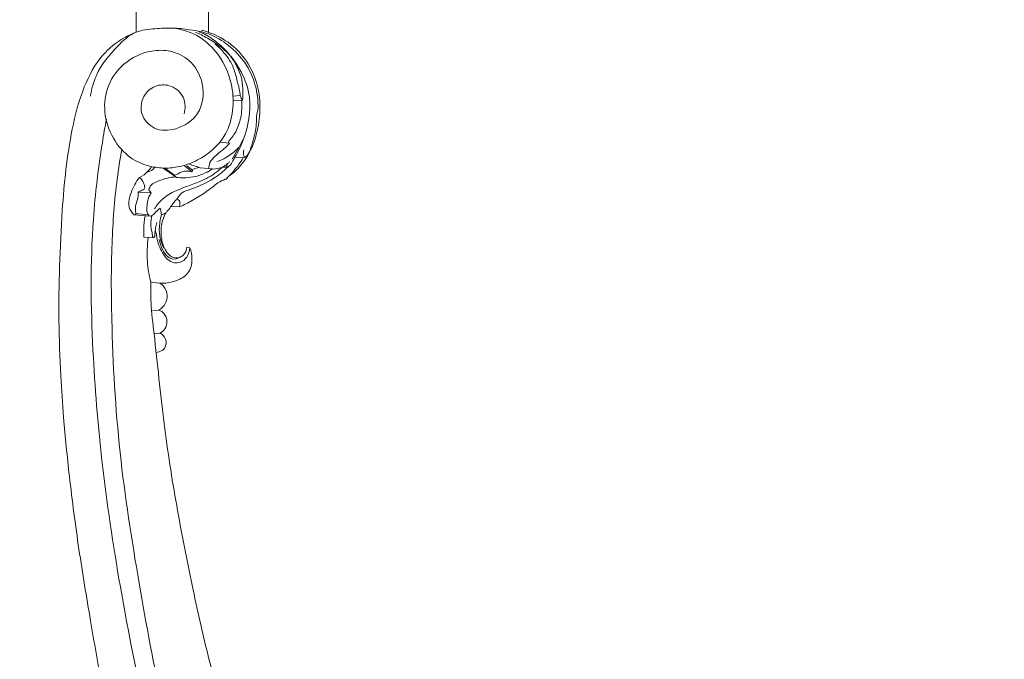
# Model space of a CAD drawing. Units: millimetres. Extents: x -16 to 1537, y -11 to 1333.
# Drawn here: x 753 to 1145, y 743 to 997 of the extents above; entities that cross this region are included whole.
import ezdxf

# ---------------------------------------------------------------- set-up
doc = ezdxf.new("R2010")
doc.units = ezdxf.units.MM
doc.layers.get('0').update_dxf_attribs({"lineweight": 5})

# ---------------------------------------------------------------- blocks, each defined once
blk = doc.blocks.new('L-005')
for p, q in [((839.51, 971.32, 735.26), (839.51, 979.48, 735.26)), ((868.25, 979.58, 735.26), (868.25, 971.49, 735.26)), ((865.78, 972.08, 735.26), (865.52, 971.42, 735.26)), ((880.93, 946.12, 735.26), (878.05, 945.88, 735.26)), ((878.08, 944.14, 735.26), (881.84, 944.3, 735.26)), ((876.72, 927.22, 735.26), (872.73, 927.62, 735.26)), ((882.63, 921.45, 735.26), (878.81, 921.59, 735.26)), ((855.28, 913.76, 735.26), (850.24, 917.26, 735.26)), ((854.76, 914.45, 735.26), (850.92, 917.21, 735.26)), ((861.82, 915.84, 735.26), (858.66, 918.29, 735.26)), ((861.92, 916.48, 735.26), (859.74, 918.11, 735.26)), ((868.37, 917.05, 735.26), (865.05, 917.39, 735.26)), ((840.86, 913.57, 735.26), (842.71, 914.54, 735.26)), ((861.82, 915.84, 735.26), (861.92, 916.48, 735.26)), ((875.29, 912.91, 735.26), (876.57, 914.19, 735.26)), ((840.29, 907.75, 735.26), (845.52, 907.39, 735.26)), ((856.78, 901.85, 735.26), (853.47, 902.05, 735.26)), ((845.03, 898.2, 735.26), (838.73, 898.62, 735.26)), ((839.44, 899.2, 735.26), (844.21, 898.73, 735.26)), ((846.24, 889.68, 735.26), (842.63, 889.83, 735.26)), ((860.89, 885.53, 735.26), (859.65, 885.83, 735.26)), ((848.52, 860.82, 735.26), (845.97, 860.55, 735.26)), ((848.97, 851.67, 735.26), (846.66, 851.51, 735.26))]:
    blk.add_line(p, q)
for points, knots in [([(850.92, 917.21, 735.26), (852.84, 917.24, 735.26), (857.38, 917.73, 735.26), (866.08, 920.91, 735.26), (877.07, 930.17, 735.26), (879.47, 947.58, 735.26), (873.76, 961.54, 735.26), (864.82, 970.19, 735.26), (855.43, 973.42, 735.26), (846.77, 972.64, 735.26), (838.65, 972, 735.26), (830.68, 964.59, 735.26), (823.84, 956.2, 735.26), (821.75, 948.68, 735.26), (821.29, 945.88, 735.26)], [0, 0, 0, 0, 5.772251, 13.570027, 27.602103, 46.515412, 61.697328, 71.410062, 83.145389, 89.954967, 97.564968, 106.786416, 121.235657, 129.743842, 129.743842, 129.743842, 129.743842]), ([(865.52, 971.42, 735.26), (863.96, 971.78, 735.26), (860.08, 972.51, 735.26), (856.14, 972.85, 735.26), (853.8, 972.92, 735.26)], [0, 0, 0, 0, 4.808157, 11.826985, 11.826985, 11.826985, 11.826985]), ([(876.57, 914.19, 735.26), (876.92, 914.42, 735.26), (879.07, 915.96, 735.26), (882.96, 920.2, 735.26), (886.88, 927.61, 735.26), (888.79, 936.85, 735.26), (888.93, 947.59, 735.26), (885.19, 958.31, 735.26), (877.12, 967.49, 735.26), (869.95, 970.96, 735.26), (865.78, 972.08, 735.26)], [0, 0, 0, 0, 1.267381, 7.933295, 16.986811, 26.094993, 35.990089, 48.954768, 59.071836, 72.014106, 72.014106, 72.014106, 72.014106]), ([(844.97, 552.82, 735.26), (845.35, 558.18, 735.26), (846, 572.82, 735.26), (845.3, 600.27, 735.26), (840.39, 637.06, 735.26), (832.88, 675.2, 735.26), (826.2, 709.31, 735.26), (821.19, 738.2, 735.26), (816.58, 765.83, 735.26), (813.05, 792.78, 735.26), (810.73, 815.81, 735.26), (809.41, 836.4, 735.26), (808.59, 856.41, 735.26), (808.96, 878.37, 735.26), (810.11, 903.83, 735.26), (812.53, 927.92, 735.26), (817.93, 948.8, 735.26), (824.8, 961.77, 735.26), (832.97, 968.37, 735.26), (837.87, 970.69, 735.26), (839.51, 971.32, 735.26)], [0, 0, 0, 0, 16.106666, 43.937939, 82.242071, 127.293288, 160.552776, 186.514176, 215.263408, 244.576865, 268.042214, 284.66803, 306.472493, 328.108542, 350.53689, 382.961697, 400.465189, 415.083849, 426.045708, 431.296038, 431.296038, 431.296038, 431.296038]), ([(881.84, 944.3, 735.26), (882.02, 945.8, 735.26), (882.1, 948.95, 735.26), (881.42, 954.03, 735.26), (879.38, 958.38, 735.26), (876.76, 962.47, 735.26), (872.93, 965.8, 735.26), (868.2, 968.85, 735.26), (864.72, 970.64, 735.26), (863.09, 971.37, 735.26)], [0, 0, 0, 0, 4.517537, 9.415895, 15.230459, 18.771111, 23.92877, 30.265803, 35.642613, 35.642613, 35.642613, 35.642613]), ([(864.34, 971.52, 735.26), (865.34, 971.16, 735.26), (868.13, 969.98, 735.26), (872.33, 966.91, 735.26), (875.27, 964.05, 735.26), (876.65, 962.42, 735.26)], [0, 0, 0, 0, 3.200115, 9.039902, 15.463952, 15.463952, 15.463952, 15.463952]), ([(865.52, 971.42, 735.26), (866.79, 971.12, 735.26), (871.05, 969.79, 735.26), (877.54, 965.48, 735.26), (883.68, 958.66, 735.26), (887.31, 950.16, 735.26), (888.09, 944.21, 735.26), (888.04, 940.99, 735.26)], [0, 0, 0, 0, 3.915843, 13.317067, 22.955201, 31.037304, 40.684231, 40.684231, 40.684231, 40.684231]), ([(850.92, 917.21, 735.26), (850.69, 917.23, 735.26), (848.54, 917.38, 735.26), (843.8, 917.97, 735.26), (836.3, 921.35, 735.26), (829.78, 928.98, 735.26), (826.24, 939.41, 735.26), (827.72, 950.43, 735.26), (834.51, 959.76, 735.26), (844.03, 964.18, 735.26), (853.44, 964.24, 735.26), (861.71, 960.3, 735.26), (867.13, 950.78, 735.26), (865.63, 938.43, 735.26), (856.26, 932.25, 735.26), (846.65, 931.86, 735.26), (840.55, 938.61, 735.26), (841.97, 946.54, 735.26), (847.51, 950.66, 735.26), (854.02, 950.36, 735.26), (859.15, 945.64, 735.26), (859.12, 940.9, 735.26), (858.64, 938.85, 735.26)], [0, 0, 0, 0, 0.679814, 6.486654, 14.244988, 24.746839, 35.643746, 46.408683, 56.756057, 68.986633, 76.358962, 84.422321, 95.238238, 107.177937, 117.789803, 126.218561, 133.922226, 141.56774, 147.440039, 153.132507, 159.807134, 166.134841, 166.134841, 166.134841, 166.134841]), ([(880.93, 946.12, 735.26), (880.89, 946.61, 735.26), (880.7, 948.58, 735.26), (879.62, 952.14, 735.26), (878.38, 957.62, 735.26), (875.14, 962.7, 735.26), (872.17, 965.63, 735.26), (870.77, 966.74, 735.26)], [0, 0, 0, 0, 1.493365, 5.912807, 11.1388, 18.24288, 23.599352, 23.599352, 23.599352, 23.599352]), ([(877.15, 961.79, 735.26), (878.46, 960.18, 735.26), (881.56, 955.55, 735.26), (884.64, 948.34, 735.26), (884.91, 938.81, 735.26), (883.41, 931.35, 735.26), (881.29, 926.31, 735.26), (880.61, 924.91, 735.26)], [0, 0, 0, 0, 6.215805, 16.722555, 22.879847, 34.561423, 39.240299, 39.240299, 39.240299, 39.240299]), ([(876.72, 927.22, 735.26), (876.62, 927.21, 735.26), (876.2, 927.21, 735.26), (876.48, 928.32, 735.26), (878.14, 929.81, 735.26), (880.36, 933.86, 735.26), (881.62, 939.07, 735.26), (881.66, 942.72, 735.26), (881.51, 944.28, 735.26)], [0, 0, 0, 0, 0.328409, 0.981462, 2.395981, 7.723148, 13.871535, 18.568216, 18.568216, 18.568216, 18.568216]), ([(881.84, 944.3, 735.26), (881.65, 944.53, 735.26), (881.28, 945.1, 735.26), (881.03, 945.74, 735.26), (880.93, 946.12, 735.26)], [0, 0, 0, 0, 0.890199, 2.038486, 2.038486, 2.038486, 2.038486]), ([(888.04, 940.99, 735.26), (887.82, 940.3, 735.26), (887.26, 938.22, 735.26), (887.56, 933.91, 735.26), (886.28, 929.07, 735.26), (885.09, 924.81, 735.26), (883.93, 922.27, 735.26), (882.86, 921.58, 735.26), (882.63, 921.45, 735.26)], [0, 0, 0, 0, 2.191965, 6.39741, 12.793348, 16.963041, 19.916182, 20.713387, 20.713387, 20.713387, 20.713387]), ([(863.8, 549.85, 735.26), (864.2, 556.25, 735.26), (864.96, 579.44, 735.26), (860.95, 622.85, 735.26), (846.79, 682.77, 735.26), (833.93, 743.12, 735.26), (825.67, 798.67, 735.26), (821.64, 847.46, 735.26), (821.13, 889.81, 735.26), (824.82, 920.43, 735.26), (827.12, 933.62, 735.26), (827.71, 936.75, 735.26)], [0, 0, 0, 0, 19.249815, 69.53849, 130.147687, 203.83179, 254.624454, 298.472259, 350.675562, 381.312349, 390.851063, 390.851063, 390.851063, 390.851063]), ([(882.14, 928.73, 735.26), (881.42, 927.33, 735.26), (879.99, 924.68, 735.26), (878.47, 922.08, 735.26), (877.73, 920.85, 735.26)], [0, 0, 0, 0, 4.727606, 9.031769, 9.031769, 9.031769, 9.031769]), ([(833.77, 924.69, 735.26), (833.08, 920.81, 735.26), (831.16, 908.41, 735.26), (829.49, 885.81, 735.26), (829.67, 849.46, 735.26), (832.25, 804.24, 735.26), (840.35, 753, 735.26), (848.57, 708.18, 735.26), (858.66, 669.76, 735.26), (864.86, 636.32, 735.26), (870.07, 608.8, 735.26), (871.37, 592.51, 735.26), (871.68, 587.2, 735.26)], [0, 0, 0, 0, 11.822772, 37.615376, 67.882925, 120.834334, 173.307169, 223.39572, 257.47317, 292.393889, 325.420855, 341.374174, 341.374174, 341.374174, 341.374174]), ([(868.37, 917.05, 735.26), (868.4, 917.87, 735.26), (868.75, 919.78, 735.26), (871.04, 922.12, 735.26), (873.55, 924.22, 735.26), (875.63, 925.9, 735.26), (876.49, 926.92, 735.26), (876.72, 927.22, 735.26)], [0, 0, 0, 0, 2.447983, 5.586278, 9.510986, 12.375196, 13.519898, 13.519898, 13.519898, 13.519898]), ([(871.63, 919.87, 735.26), (872.87, 920.28, 735.26), (876.04, 921.68, 735.26), (878.78, 923.87, 735.26), (880.24, 925.42, 735.26)], [0, 0, 0, 0, 3.927545, 10.316851, 10.316851, 10.316851, 10.316851]), ([(875.94, 917.69, 735.26), (876.34, 917.95, 735.26), (877.4, 918.77, 735.26), (878.05, 920.32, 735.26), (879.3, 922.38, 735.26), (880.04, 923.79, 735.26), (880.61, 924.91, 735.26)], [0, 0, 0, 0, 1.43319, 3.91216, 4.902901, 8.674768, 8.674768, 8.674768, 8.674768]), ([(882.13, 921.44, 735.26), (881.57, 920.47, 735.26), (880.02, 918.06, 735.26), (877.62, 915.28, 735.26), (875.86, 913.47, 735.26), (875.29, 912.91, 735.26)], [0, 0, 0, 0, 3.377415, 8.569793, 10.959249, 10.959249, 10.959249, 10.959249]), ([(882.63, 921.45, 735.26), (882.5, 921.76, 735.26), (882.18, 922.76, 735.26), (882.19, 923.83, 735.26), (882.32, 924.52, 735.26)], [0, 0, 0, 0, 1.013983, 3.11448, 3.11448, 3.11448, 3.11448]), ([(842.71, 914.54, 735.26), (843.26, 915.11, 735.26), (844.24, 916.2, 735.26), (845.88, 916.06, 735.26), (846.95, 917.6, 735.26)], [0, 0, 0, 0, 2.385918, 4.392493, 4.392493, 4.392493, 4.392493]), ([(843.62, 915.49, 735.26), (844, 915.81, 735.26), (844.73, 916.54, 735.26), (845.34, 917.38, 735.26), (845.61, 917.84, 735.26)], [0, 0, 0, 0, 1.491952, 3.093505, 3.093505, 3.093505, 3.093505]), ([(869.84, 916.93, 735.26), (868.95, 916.32, 735.26), (865.7, 914.44, 735.26), (860.88, 913.29, 735.26), (857.03, 913.44, 735.26), (855.33, 913.49, 735.26), (854.9, 914.09, 735.26), (854.76, 914.45, 735.26)], [0, 0, 0, 0, 3.241056, 11.245596, 14.232106, 15.002772, 16.142245, 16.142245, 16.142245, 16.142245]), ([(873.77, 917.64, 735.26), (873.1, 916.98, 735.26), (870.44, 914.6, 735.26), (865.49, 912.06, 735.26), (859.82, 910.09, 735.26), (856.66, 908.81, 735.26), (855.28, 908.25, 735.26)], [0, 0, 0, 0, 2.830075, 10.655153, 16.437072, 20.878719, 20.878719, 20.878719, 20.878719]), ([(855.72, 904.96, 735.26), (857.21, 907.36, 735.26), (859.14, 908.16, 735.26), (864.08, 909.83, 735.26), (870.07, 912.58, 735.26), (874.25, 916.02, 735.26), (875.94, 917.69, 735.26)], [0, 0, 0, 0, 2.799956, 6.457061, 15.405988, 22.522634, 22.522634, 22.522634, 22.522634]), ([(865.05, 917.39, 735.26), (864.37, 917.61, 735.26), (862.83, 918.12, 735.26), (861.29, 918.64, 735.26), (860.44, 918.93, 735.26)], [0, 0, 0, 0, 2.155776, 4.868387, 4.868387, 4.868387, 4.868387]), ([(861.92, 916.48, 735.26), (862.2, 916.74, 735.26), (863.12, 917.39, 735.26), (864.32, 917.5, 735.26), (865.05, 917.39, 735.26)], [0, 0, 0, 0, 1.112127, 3.341879, 3.341879, 3.341879, 3.341879]), ([(875.89, 919.03, 735.26), (875.25, 918.47, 735.26), (873.02, 916.97, 735.26), (870.16, 916.74, 735.26), (868.37, 917.05, 735.26)], [0, 0, 0, 0, 2.527721, 7.961753, 7.961753, 7.961753, 7.961753]), ([(875.94, 917.69, 735.26), (875.66, 917.66, 735.26), (874.94, 917.59, 735.26), (874.21, 917.6, 735.26), (873.77, 917.64, 735.26)], [0, 0, 0, 0, 0.835515, 2.176169, 2.176169, 2.176169, 2.176169]), ([(875.94, 917.69, 735.26), (875.86, 917.7, 735.26), (875.28, 917.77, 735.26), (875.65, 918.66, 735.26), (875.89, 919.03, 735.26)], [0, 0, 0, 0, 0.242445, 1.541377, 1.541377, 1.541377, 1.541377]), ([(876.72, 919.93, 735.26), (876.65, 919.72, 735.26), (876.44, 919.33, 735.26), (876.07, 919.1, 735.26), (875.89, 919.03, 735.26)], [0, 0, 0, 0, 0.671979, 1.261339, 1.261339, 1.261339, 1.261339]), ([(838.73, 898.62, 735.26), (837.84, 899.49, 735.26), (835.84, 902.29, 735.26), (837.55, 908.03, 735.26), (839.39, 911.77, 735.26), (840.86, 913.57, 735.26)], [0, 0, 0, 0, 3.738957, 9.481857, 16.437687, 16.437687, 16.437687, 16.437687]), ([(840.86, 913.57, 735.26), (841.52, 912.96, 735.26), (842.35, 911.76, 735.26), (842.93, 910.17, 735.26), (842.95, 908.77, 735.26), (841.56, 908.38, 735.26), (840.82, 907.95, 735.26), (840.29, 907.75, 735.26)], [0, 0, 0, 0, 2.706351, 4.186087, 5.246809, 6.28846, 7.97284, 7.97284, 7.97284, 7.97284]), ([(844.56, 908.74, 735.26), (844.75, 909.33, 735.26), (845.55, 911.06, 735.26), (848.61, 912.16, 735.26), (851.83, 913.42, 735.26), (854.18, 913.71, 735.26), (855.28, 913.76, 735.26)], [0, 0, 0, 0, 1.857232, 5.437963, 9.090699, 12.403997, 12.403997, 12.403997, 12.403997]), ([(854.76, 914.45, 735.26), (855.13, 914.56, 735.26), (856.04, 914.87, 735.26), (857.38, 915.84, 735.26), (859.49, 916.12, 735.26), (861, 916.03, 735.26), (861.82, 915.84, 735.26)], [0, 0, 0, 0, 1.144617, 2.885123, 4.847456, 7.37778, 7.37778, 7.37778, 7.37778]), ([(856.78, 901.85, 735.26), (858.5, 902.6, 735.26), (862.06, 904.34, 735.26), (866.34, 907.1, 735.26), (869.71, 909.53, 735.26), (872.09, 911.6, 735.26), (874.06, 912.5, 735.26), (875.18, 912.88, 735.26), (875.29, 912.91, 735.26)], [0, 0, 0, 0, 5.616651, 11.864833, 15.258788, 18.084238, 21.288377, 21.642344, 21.642344, 21.642344, 21.642344]), ([(840.29, 907.75, 735.26), (840.37, 906.99, 735.26), (840.43, 905.24, 735.26), (839.04, 902.6, 735.26), (839.22, 900.37, 735.26), (839.44, 899.2, 735.26)], [0, 0, 0, 0, 2.283899, 5.101801, 8.683979, 8.683979, 8.683979, 8.683979]), ([(849.01, 901.34, 735.26), (848.43, 900.8, 735.26), (847.4, 899.9, 735.26), (846.35, 898.68, 735.26), (845.07, 897.96, 735.26), (843.66, 899.36, 735.26), (843.85, 902.19, 735.26), (844.08, 905.15, 735.26), (845.17, 906.92, 735.26), (845.52, 907.39, 735.26)], [0, 0, 0, 0, 2.400268, 4.041782, 4.977329, 6.296474, 8.861837, 13.262945, 15.006798, 15.006798, 15.006798, 15.006798]), ([(845.52, 907.39, 735.26), (845.32, 907.61, 735.26), (844.97, 908.04, 735.26), (844.68, 908.51, 735.26), (844.56, 908.74, 735.26)], [0, 0, 0, 0, 0.888585, 1.653633, 1.653633, 1.653633, 1.653633]), ([(846.8, 901.07, 735.26), (847.72, 902.51, 735.26), (850.15, 905.44, 735.26), (853.41, 907.45, 735.26), (855.28, 908.25, 735.26)], [0, 0, 0, 0, 5.127074, 11.248681, 11.248681, 11.248681, 11.248681]), ([(851.27, 899.48, 735.26), (851.03, 899.3, 735.26), (850.57, 899.08, 735.26), (849.46, 898.57, 735.26), (849.53, 900.12, 735.26), (849.19, 900.79, 735.26), (849.01, 901.34, 735.26)], [0, 0, 0, 0, 0.905296, 1.768557, 2.595164, 4.344581, 4.344581, 4.344581, 4.344581]), ([(851.27, 899.48, 735.26), (851.57, 899.76, 735.26), (852.42, 900.61, 735.26), (853.46, 902.23, 735.26), (854.6, 903.59, 735.26), (855.54, 905.01, 735.26), (856.72, 904.46, 735.26), (857.06, 903.47, 735.26), (856.85, 902.61, 735.26), (856.8, 902.05, 735.26), (856.78, 901.85, 735.26)], [0, 0, 0, 0, 1.218215, 3.618104, 5.615058, 6.914654, 7.887646, 8.760734, 9.88566, 10.47158, 10.47158, 10.47158, 10.47158]), ([(839.44, 899.2, 735.26), (839.42, 899.07, 735.26), (839.3, 898.73, 735.26), (838.93, 898.63, 735.26), (838.73, 898.62, 735.26)], [0, 0, 0, 0, 0.3943332, 0.9855298, 0.9855298, 0.9855298, 0.9855298]), ([(842.63, 889.83, 735.26), (842.53, 890.9, 735.26), (842.44, 893.74, 735.26), (842.77, 896.57, 735.26), (843.14, 898.29, 735.26)], [0, 0, 0, 0, 3.229572, 8.506256, 8.506256, 8.506256, 8.506256]), ([(847.78, 895.59, 735.26), (847.67, 895.27, 735.26), (847.35, 894.27, 735.26), (847.12, 892.6, 735.26), (846.96, 891.07, 735.26), (847.03, 889.8, 735.26), (846.05, 889.48, 735.26), (846.07, 890.71, 735.26), (845.67, 892.22, 735.26), (845.19, 895.01, 735.26), (845.49, 897.25, 735.26), (845.77, 898.4, 735.26)], [0, 0, 0, 0, 1.031304, 3.146584, 4.941896, 5.943508, 6.413156, 7.292411, 8.497469, 11.728263, 15.286702, 15.286702, 15.286702, 15.286702]), ([(849.64, 898.85, 735.26), (849.35, 897.85, 735.26), (848.76, 895.09, 735.26), (848.56, 890.43, 735.26), (849.73, 886.99, 735.26), (850.53, 885.41, 735.26)], [0, 0, 0, 0, 3.111712, 8.474146, 13.761989, 13.761989, 13.761989, 13.761989]), ([(859.65, 885.83, 735.26), (859.54, 884.71, 735.26), (858.85, 882.92, 735.26), (856.46, 881.41, 735.26), (853.46, 881.7, 735.26), (850.8, 884.7, 735.26), (849.5, 888.89, 735.26), (849.25, 894.19, 735.26), (850.35, 897.67, 735.26), (851.27, 899.48, 735.26)], [0, 0, 0, 0, 3.378752, 5.194361, 8.192435, 11.456658, 16.597197, 21.13288, 27.226879, 27.226879, 27.226879, 27.226879]), ([(845.33, 872.02, 735.26), (844.65, 874.64, 735.26), (843.65, 880.54, 735.26), (843.89, 886.53, 735.26), (844.36, 889.72, 735.26)], [0, 0, 0, 0, 8.144104, 17.824063, 17.824063, 17.824063, 17.824063]), ([(860.89, 885.53, 735.26), (860.81, 884.54, 735.26), (860.22, 882.43, 735.26), (857.88, 879.55, 735.26), (853.05, 879.41, 735.26), (849.41, 883.82, 735.26), (847.98, 888.05, 735.26), (847.6, 891.07, 735.26), (847.3, 891.88, 735.26), (847.16, 892.2, 735.26)], [0, 0, 0, 0, 2.955119, 6.499318, 10.308305, 15.690218, 22.187534, 23.705367, 24.763225, 24.763225, 24.763225, 24.763225]), ([(845.33, 872.02, 735.26), (846.79, 871.64, 735.26), (850.31, 871.2, 735.26), (855.51, 872.26, 735.26), (860.88, 875.17, 735.26), (862.03, 880.77, 735.26), (861.42, 884.13, 735.26), (860.89, 885.53, 735.26)], [0, 0, 0, 0, 4.519586, 10.455562, 15.857672, 21.597888, 26.064842, 26.064842, 26.064842, 26.064842]), ([(856.75, 881.78, 735.26), (856.35, 881.5, 735.26), (854.84, 880.75, 735.26), (851.69, 881.68, 735.26), (849.84, 885.08, 735.26), (848.91, 887.49, 735.26), (848.65, 888.88, 735.26)], [0, 0, 0, 0, 1.458787, 4.904251, 8.431983, 12.671078, 12.671078, 12.671078, 12.671078]), ([(872.02, 709.61, 735.26), (870.66, 714.18, 735.26), (866.77, 727.98, 735.26), (861.48, 752.54, 735.26), (855.38, 783.26, 735.26), (850.18, 816.65, 735.26), (847.62, 843.62, 735.26), (845.33, 862.38, 735.26), (845.28, 869.25, 735.26), (845.33, 872.02, 735.26)], [0, 0, 0, 0, 14.310194, 43.011419, 75.31137, 108.278186, 144.322433, 156.603115, 164.909397, 164.909397, 164.909397, 164.909397]), ([(848.97, 871.48, 735.26), (849.48, 871.17, 735.26), (851.01, 869.94, 735.26), (852.31, 866.87, 735.26), (851.35, 863.14, 735.26), (849.57, 861.45, 735.26), (848.52, 860.82, 735.26)], [0, 0, 0, 0, 1.797235, 5.821706, 9.117522, 12.79006, 12.79006, 12.79006, 12.79006]), ([(848.52, 860.82, 735.26), (849.32, 860.5, 735.26), (851.03, 859.39, 735.26), (852.13, 856.39, 735.26), (851.3, 853.32, 735.26), (849.75, 852.06, 735.26), (848.97, 851.67, 735.26)], [0, 0, 0, 0, 2.589629, 5.820327, 8.889288, 11.509317, 11.509317, 11.509317, 11.509317]), ([(848.97, 851.67, 735.26), (849.5, 851.39, 735.26), (850.7, 850.48, 735.26), (851.84, 848.04, 735.26), (850.79, 844.98, 735.26), (848.63, 844.09, 735.26), (847.53, 843.99, 735.26), (847.31, 843.99, 735.26)], [0, 0, 0, 0, 1.786747, 4.423555, 7.560354, 10.251055, 10.88992, 10.88992, 10.88992, 10.88992])]:
    blk.add_open_spline(points, degree=3, knots=knots)

msp = doc.modelspace()

# ---------------------------------------------------------------- linework, layer by layer
msp.add_open_spline([(0, 0.64), (760, 0.64), (1520, 0.64), (1520, 660.64), (1520, 1320.64), (760, 1320.64), (0, 1320.64), (0, 660.64), (0, 0.64)], degree=2, knots=[0, 0, 0, 1, 1, 2, 2, 3, 3, 4, 4, 4])

# ---------------------------------------------------------------- block references
msp.add_blockref('L-005', (-39.77, 21.03))

doc.saveas('drawing.dxf')
